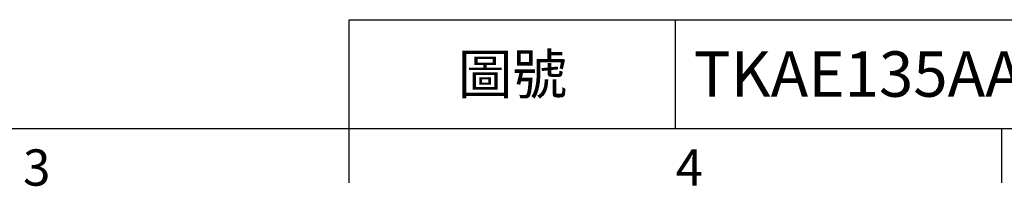
# Model space of a CAD drawing. Units: millimetres. Extents: x -32 to 1379, y -18 to 882.
# Drawn here: x 375 to 619, y -14 to 27 of the extents above; entities that cross this region are included whole.
import ezdxf
from ezdxf.enums import TextEntityAlignment as Align

# ---------------------------------------------------------------- set-up
doc = ezdxf.new("R2010")
doc.units = ezdxf.units.MM
doc.layers.add('DIM', color=3, linetype='Continuous')
doc.styles.add('ATTDEF', font='txt')
doc.styles.get("Standard").update_dxf_attribs({"font": 'simplex.shx', "bigfont": 'chineset.shx'})

# ---------------------------------------------------------------- blocks, each defined once
blk = doc.blocks.new('GJA420')
at = {"color": 0}
for p, q in [((101.5, 6), (275, 6)), ((101.5, 0), (101.5, 6)), ((119.5, 0), (119.5, 6)), ((0, 0), (275, 0)), ((101.5, -3), (101.5, 0)), ((137.5, -3), (137.5, 0))]:
    blk.add_line(p, q, dxfattribs=at)
for s, p in [('3', (83.5, -3.155)), ('4', (119.5, -3.155))]:
    blk.add_text(s, height=2, dxfattribs=at).set_placement(p)
at = {"color": 0, "insert": (110.5, 3), "char_height": 2.2, "width": 7, "attachment_point": 5}
blk.add_mtext('\\f標楷體|b0|i0|c136|p65;圖號', dxfattribs=at)
at = {"color": 4, "style": 'ATTDEF'}
blk.add_attdef('料號', text='', height=2.5, dxfattribs=at).set_placement((120.5, 3), align=Align.MIDDLE_LEFT)
for tag, p in [('比例', (200.5, 3)), ('版本', (236.5, 3))]:
    blk.add_attdef(tag, text='', height=2.5, dxfattribs=at).set_placement(p, align=Align.MIDDLE_CENTER)

msp = doc.modelspace()

# ---------------------------------------------------------------- block references
at = {"layer": 'DIM'}
ref = msp.add_blockref('GJA420', (0, 0), dxfattribs=dict(at, xscale=4.5, yscale=4.5, zscale=4.5))
ref.add_attrib('料號', 'TKAE135AAD090Rxxx', dxfattribs={"layer": '0', "color": 4, "height": 11.25, "style": 'ATTDEF'}).set_placement((542.25, 13.5), align=Align.MIDDLE_LEFT)

doc.saveas('drawing.dxf')
